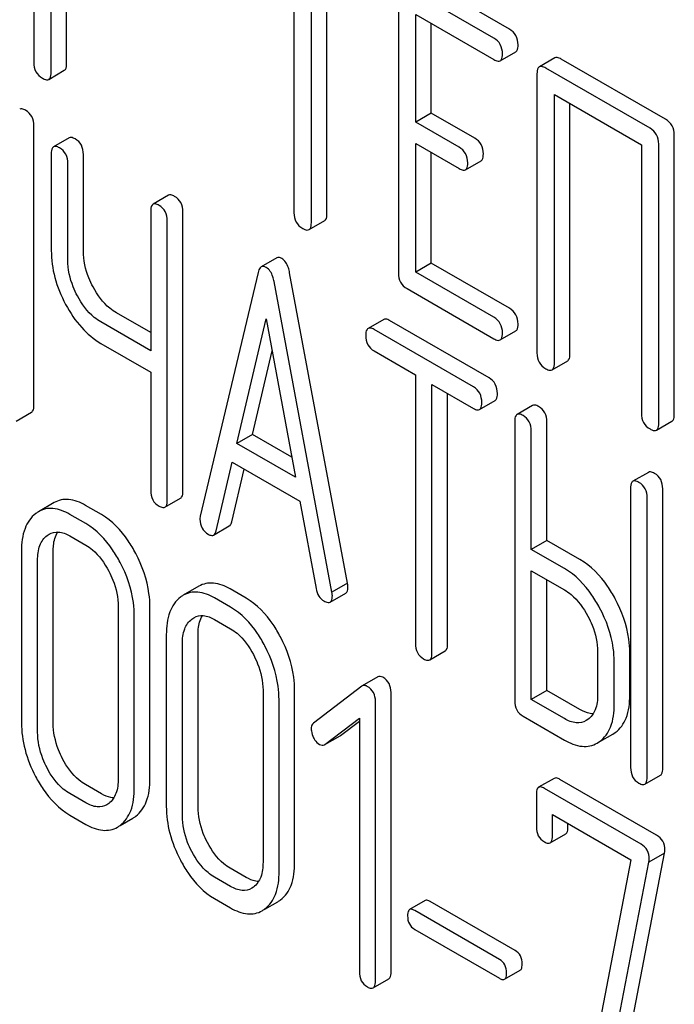
# Model space of a CAD drawing. Units: millimetres. Extents: x 0 to 6269, y -4 to 4433.
# Drawn here: x 4874 to 4883, y 3012 to 3025 of the extents above; entities that cross this region are included whole.
import ezdxf

# ---------------------------------------------------------------- set-up
doc = ezdxf.new("R2010")
doc.units = ezdxf.units.MM
doc.header["$LTSCALE"] = 344.776119
doc.layers.get('0').update_dxf_attribs({"linetype": 'CONTINUOUS'})

msp = doc.modelspace()

# ---------------------------------------------------------------- linework, layer by layer
at = {"color": 7, "linetype": 'Continuous'}
for p, q in [((4874.124, 3028.456), (4874.124, 3024.809)), ((4874.36, 3024.672), (4874.36, 3028.32)), ((4874.572, 3024.795), (4874.572, 3028.198)), ((4877.661, 3026.414), (4877.661, 3022.766)), ((4877.897, 3022.63), (4877.897, 3026.278)), ((4878.109, 3022.752), (4878.109, 3026.155)), ((4880.588, 3025.261), (4879.409, 3025.942)), ((4880.376, 3025.138), (4879.197, 3025.819)), ((4879.079, 3025.741), (4879.079, 3021.948)), ((4879.315, 3023.997), (4879.315, 3025.459)), ((4879.315, 3025.459), (4880.376, 3024.846)), ((4879.527, 3024.12), (4879.527, 3025.337)), ((4880.463, 3024.83), (4880.675, 3024.953)), ((4881.207, 3024.87), (4880.995, 3024.747)), ((4882.711, 3024.035), (4881.293, 3024.854)), ((4882.499, 3023.913), (4881.081, 3024.731)), ((4874.328, 3024.578), (4874.54, 3024.701)), ((4880.963, 3024.653), (4880.963, 3020.86)), ((4881.199, 3020.724), (4881.199, 3024.371)), ((4881.199, 3024.371), (4882.381, 3023.689)), ((4881.411, 3020.846), (4881.411, 3024.249)), ((4879.527, 3024.12), (4879.315, 3023.997)), ((4880.117, 3023.779), (4879.527, 3024.12)), ((4874.127, 3020.152), (4874.127, 3023.946)), ((4879.904, 3023.657), (4879.315, 3023.997)), ((4874.606, 3023.783), (4874.394, 3023.661)), ((4882.829, 3020.028), (4882.829, 3023.821)), ((4879.315, 3021.957), (4879.315, 3023.705)), ((4879.315, 3023.705), (4879.904, 3023.365)), ((4882.381, 3023.689), (4882.381, 3020.041)), ((4882.617, 3019.905), (4882.617, 3023.699)), ((4874.363, 3023.565), (4874.363, 3022.252)), ((4874.8, 3022.245), (4874.8, 3023.558)), ((4879.527, 3022.08), (4879.527, 3023.583)), ((4874.588, 3022.122), (4874.588, 3023.435)), ((4879.991, 3023.349), (4880.203, 3023.471)), ((4875.958, 3023.003), (4875.746, 3022.88)), ((4875.715, 3022.785), (4875.715, 3020.891)), ((4876.152, 3018.984), (4876.152, 3022.777)), ((4875.939, 3018.861), (4875.939, 3022.655)), ((4877.866, 3022.536), (4878.078, 3022.658)), ((4877.429, 3022.152), (4877.217, 3022.03)), ((4879.527, 3022.08), (4879.315, 3021.957)), ((4880.588, 3021.467), (4879.527, 3022.08)), ((4877.174, 3021.954), (4876.387, 3018.644)), ((4878.39, 3017.732), (4877.602, 3021.951)), ((4880.376, 3021.345), (4879.315, 3021.957)), ((4878.177, 3017.61), (4877.39, 3021.829)), ((4879.197, 3021.734), (4880.376, 3021.053)), ((4875.715, 3021.136), (4875.25, 3021.404)), ((4875.715, 3020.891), (4875.038, 3021.282)), ((4876.884, 3019.632), (4877.282, 3021.325)), ((4877.282, 3021.325), (4877.68, 3019.172)), ((4878.88, 3021.316), (4878.668, 3021.193)), ((4880.313, 3020.521), (4878.961, 3021.301)), ((4880.101, 3020.398), (4878.749, 3021.179)), ((4880.463, 3021.037), (4880.675, 3021.159)), ((4875.038, 3020.99), (4875.715, 3020.599)), ((4877.096, 3019.754), (4877.363, 3020.889)), ((4878.749, 3020.887), (4879.311, 3020.562)), ((4881.168, 3020.63), (4881.38, 3020.752)), ((4875.715, 3020.599), (4875.715, 3018.991)), ((4879.311, 3020.562), (4879.311, 3016.915)), ((4879.536, 3016.785), (4879.536, 3020.433)), ((4879.536, 3020.433), (4880.101, 3020.107)), ((4879.748, 3016.907), (4879.748, 3020.31)), ((4880.182, 3020.092), (4880.394, 3020.214)), ((4873.884, 3019.934), (4874.096, 3020.057)), ((4880.904, 3020.147), (4880.692, 3020.025)), ((4880.661, 3019.929), (4880.661, 3016.136)), ((4881.098, 3018.314), (4881.098, 3019.922)), ((4882.585, 3019.811), (4882.797, 3019.934)), ((4880.885, 3018.191), (4880.885, 3019.799)), ((4877.096, 3019.754), (4876.884, 3019.632)), ((4877.68, 3019.172), (4876.884, 3019.632)), ((4877.63, 3019.446), (4877.096, 3019.754)), ((4876.603, 3018.443), (4876.823, 3019.375)), ((4876.823, 3019.375), (4877.741, 3018.845)), ((4876.815, 3018.566), (4876.985, 3019.282)), ((4882.478, 3019.238), (4882.266, 3019.116)), ((4882.235, 3019.02), (4882.235, 3015.227)), ((4882.672, 3015.219), (4882.672, 3019.013)), ((4874.402, 3018.826), (4874.19, 3018.703)), ((4875.908, 3018.766), (4876.12, 3018.888)), ((4877.741, 3018.845), (4877.962, 3017.659)), ((4882.46, 3015.097), (4882.46, 3018.89)), ((4875.045, 3018.663), (4874.826, 3018.789)), ((4874.833, 3018.541), (4874.614, 3018.667)), ((4876.569, 3018.386), (4876.782, 3018.509)), ((4874.614, 3018.375), (4874.833, 3018.249)), ((4881.098, 3018.314), (4880.885, 3018.191)), ((4881.547, 3018.054), (4881.098, 3018.314)), ((4873.958, 3018.17), (4873.958, 3015.835)), ((4874.389, 3015.832), (4874.389, 3018.166)), ((4881.335, 3017.932), (4880.885, 3018.191)), ((4874.177, 3015.709), (4874.177, 3018.044)), ((4880.885, 3016.152), (4880.885, 3017.9)), ((4880.885, 3017.9), (4881.335, 3017.64)), ((4881.098, 3016.274), (4881.098, 3017.777)), ((4876.369, 3017.69), (4876.157, 3017.568)), ((4877.012, 3017.527), (4876.794, 3017.653)), ((4878.39, 3017.732), (4878.177, 3017.61)), ((4876.8, 3017.405), (4876.582, 3017.531)), ((4878.152, 3017.474), (4878.364, 3017.597)), ((4875.272, 3017.411), (4875.272, 3015.077)), ((4875.703, 3015.073), (4875.703, 3017.408)), ((4875.491, 3014.951), (4875.491, 3017.285)), ((4876.582, 3017.239), (4876.8, 3017.113)), ((4875.926, 3017.034), (4875.926, 3014.7)), ((4876.357, 3014.696), (4876.357, 3017.03)), ((4876.144, 3014.573), (4876.144, 3016.908)), ((4879.505, 3016.689), (4879.717, 3016.812)), ((4881.787, 3016.798), (4881.787, 3016.215)), ((4882.224, 3016.207), (4882.224, 3016.791)), ((4882.012, 3016.085), (4882.012, 3016.668)), ((4878.8, 3016.459), (4878.588, 3016.337)), ((4878.582, 3016.332), (4877.928, 3015.831)), ((4878.588, 3016.337), (4878.582, 3016.332)), ((4877.24, 3016.276), (4877.24, 3013.941)), ((4877.458, 3013.815), (4877.458, 3016.149)), ((4877.67, 3013.937), (4877.67, 3016.272)), ((4878.98, 3012.452), (4878.98, 3016.245)), ((4881.098, 3016.274), (4880.885, 3016.152)), ((4881.335, 3015.892), (4880.885, 3016.152)), ((4881.547, 3016.014), (4881.098, 3016.274)), ((4878.768, 3012.329), (4878.768, 3016.123)), ((4878.081, 3015.542), (4878.549, 3015.896)), ((4878.549, 3015.896), (4878.549, 3012.456)), ((4880.773, 3015.925), (4881.335, 3015.6)), ((4881.655, 3015.88), (4881.633, 3015.865)), ((4878.293, 3015.664), (4878.549, 3015.858)), ((4878.082, 3015.541), (4878.287, 3015.66)), ((4878.287, 3015.66), (4878.293, 3015.664)), ((4881.815, 3015.579), (4881.994, 3015.682)), ((4881.994, 3015.682), (4882.027, 3015.703)), ((4878.074, 3015.537), (4878.081, 3015.542)), ((4881.782, 3015.559), (4881.814, 3015.58)), ((4881.197, 3015.08), (4880.985, 3014.958)), ((4882.429, 3015.001), (4882.641, 3015.124)), ((4875.045, 3014.869), (4874.826, 3014.996)), ((4882.377, 3014.185), (4881.063, 3014.944)), ((4882.589, 3014.308), (4881.275, 3015.066)), ((4874.833, 3014.747), (4874.614, 3014.873)), ((4880.954, 3014.861), (4880.954, 3014.423)), ((4875.143, 3014.738), (4875.118, 3014.722)), ((4874.614, 3014.581), (4874.833, 3014.455)), ((4875.299, 3014.439), (4875.473, 3014.54)), ((4881.172, 3014.297), (4881.172, 3014.589)), ((4881.172, 3014.589), (4882.239, 3013.973)), ((4881.384, 3014.419), (4881.384, 3014.466)), ((4881.141, 3014.203), (4881.354, 3014.326)), ((4882.038, 3010.654), (4882.696, 3014.065)), ((4882.696, 3014.065), (4882.484, 3013.942)), ((4882.239, 3013.973), (4881.612, 3010.72)), ((4881.826, 3010.532), (4882.484, 3013.942)), ((4876.8, 3013.611), (4876.582, 3013.737)), ((4877.012, 3013.734), (4876.794, 3013.86)), ((4877.11, 3013.602), (4877.086, 3013.586)), ((4876.582, 3013.446), (4876.8, 3013.319)), ((4877.267, 3013.303), (4877.441, 3013.404)), ((4879.444, 3013.42), (4879.232, 3013.297)), ((4880.665, 3012.742), (4879.513, 3013.407)), ((4880.453, 3012.62), (4879.301, 3013.285)), ((4879.301, 3013.028), (4880.453, 3012.363)), ((4880.522, 3012.351), (4880.734, 3012.473)), ((4878.736, 3012.233), (4878.949, 3012.355))]:
    msp.add_line(p, q, dxfattribs=at)
for centre, start, end in [((4874.377, 3018.38), 120.0754, 127.2156), ((4876.344, 3017.244), 120.0754, 127.2156), ((4875.286, 3014.864), 300.0684, 306.792), ((4875.074, 3014.741), 300.0684, 306.792), ((4877.253, 3013.728), 300.0684, 306.792), ((4877.041, 3013.605), 300.0684, 306.792)]:
    msp.add_arc(centre, 0.374, start, end, dxfattribs=at)
for points, knots in [([(4880.706, 3025.047), (4880.706, 3025.09), (4880.689, 3025.178), (4880.624, 3025.24), (4880.588, 3025.261)], [0, 0, 0, 0, 0.510532, 1, 1, 1, 1]), ([(4880.494, 3024.924), (4880.494, 3024.968), (4880.477, 3025.055), (4880.412, 3025.118), (4880.376, 3025.138)], [0, 0, 0, 0, 0.510532, 1, 1, 1, 1]), ([(4880.675, 3024.953), (4880.68, 3024.956), (4880.705, 3024.981), (4880.706, 3025.019), (4880.706, 3025.047)], [0, 0, 0, 0, 0.182549, 1, 1, 1, 1]), ([(4880.376, 3024.846), (4880.385, 3024.842), (4880.41, 3024.828), (4880.445, 3024.82), (4880.463, 3024.83)], [0, 0, 0, 0, 0.332825, 1, 1, 1, 1]), ([(4880.463, 3024.83), (4880.468, 3024.833), (4880.493, 3024.858), (4880.494, 3024.897), (4880.494, 3024.924)], [0, 0, 0, 0, 0.182549, 1, 1, 1, 1]), ([(4881.293, 3024.854), (4881.285, 3024.859), (4881.259, 3024.872), (4881.224, 3024.88), (4881.207, 3024.87)], [0, 0, 0, 0, 0.336009, 1, 1, 1, 1]), ([(4874.124, 3024.809), (4874.124, 3024.765), (4874.139, 3024.676), (4874.206, 3024.615), (4874.242, 3024.595)], [0, 0, 0, 0, 0.510802, 1, 1, 1, 1]), ([(4874.54, 3024.701), (4874.546, 3024.704), (4874.571, 3024.729), (4874.572, 3024.767), (4874.572, 3024.795)], [0, 0, 0, 0, 0.182549, 1, 1, 1, 1]), ([(4880.995, 3024.747), (4880.989, 3024.744), (4880.964, 3024.719), (4880.963, 3024.681), (4880.963, 3024.653)], [0, 0, 0, 0, 0.184763, 1, 1, 1, 1]), ([(4881.081, 3024.731), (4881.073, 3024.736), (4881.047, 3024.75), (4881.012, 3024.757), (4880.995, 3024.747)], [0, 0, 0, 0, 0.336009, 1, 1, 1, 1]), ([(4874.242, 3024.595), (4874.25, 3024.59), (4874.276, 3024.576), (4874.311, 3024.568), (4874.328, 3024.578)], [0, 0, 0, 0, 0.332825, 1, 1, 1, 1]), ([(4874.328, 3024.578), (4874.334, 3024.582), (4874.358, 3024.606), (4874.36, 3024.645), (4874.36, 3024.672)], [0, 0, 0, 0, 0.182549, 1, 1, 1, 1]), ([(4874.015, 3024.157), (4874.007, 3024.162), (4873.983, 3024.174), (4873.95, 3024.181), (4873.934, 3024.171)], [0, 0, 0, 0, 0.333879, 1, 1, 1, 1]), ([(4874.127, 3023.946), (4874.127, 3023.989), (4874.112, 3024.075), (4874.049, 3024.137), (4874.015, 3024.157)], [0, 0, 0, 0, 0.517748, 1, 1, 1, 1]), ([(4882.617, 3023.699), (4882.617, 3023.742), (4882.6, 3023.83), (4882.535, 3023.892), (4882.499, 3023.913)], [0, 0, 0, 0, 0.510532, 1, 1, 1, 1]), ([(4882.829, 3023.821), (4882.829, 3023.865), (4882.812, 3023.952), (4882.747, 3024.015), (4882.711, 3024.035)], [0, 0, 0, 0, 0.510532, 1, 1, 1, 1]), ([(4874.687, 3023.769), (4874.679, 3023.773), (4874.655, 3023.786), (4874.622, 3023.793), (4874.606, 3023.783)], [0, 0, 0, 0, 0.333879, 1, 1, 1, 1]), ([(4880.234, 3023.565), (4880.234, 3023.609), (4880.218, 3023.696), (4880.152, 3023.759), (4880.117, 3023.779)], [0, 0, 0, 0, 0.510533, 1, 1, 1, 1]), ([(4874.394, 3023.661), (4874.389, 3023.658), (4874.364, 3023.632), (4874.363, 3023.593), (4874.363, 3023.565)], [0, 0, 0, 0, 0.182327, 1, 1, 1, 1]), ([(4874.475, 3023.646), (4874.467, 3023.651), (4874.443, 3023.664), (4874.41, 3023.67), (4874.394, 3023.661)], [0, 0, 0, 0, 0.333879, 1, 1, 1, 1]), ([(4874.588, 3023.435), (4874.588, 3023.478), (4874.573, 3023.564), (4874.51, 3023.626), (4874.475, 3023.646)], [0, 0, 0, 0, 0.517748, 1, 1, 1, 1]), ([(4874.8, 3023.558), (4874.8, 3023.601), (4874.785, 3023.687), (4874.722, 3023.749), (4874.687, 3023.769)], [0, 0, 0, 0, 0.517748, 1, 1, 1, 1]), ([(4880.022, 3023.443), (4880.022, 3023.486), (4880.006, 3023.574), (4879.94, 3023.636), (4879.904, 3023.657)], [0, 0, 0, 0, 0.510533, 1, 1, 1, 1]), ([(4880.203, 3023.471), (4880.208, 3023.474), (4880.233, 3023.499), (4880.234, 3023.538), (4880.234, 3023.565)], [0, 0, 0, 0, 0.182549, 1, 1, 1, 1]), ([(4879.991, 3023.349), (4879.996, 3023.352), (4880.021, 3023.377), (4880.022, 3023.415), (4880.022, 3023.443)], [0, 0, 0, 0, 0.182549, 1, 1, 1, 1]), ([(4879.904, 3023.365), (4879.913, 3023.36), (4879.939, 3023.346), (4879.974, 3023.339), (4879.991, 3023.349)], [0, 0, 0, 0, 0.332825, 1, 1, 1, 1]), ([(4876.039, 3022.988), (4876.031, 3022.993), (4876.007, 3023.006), (4875.974, 3023.012), (4875.958, 3023.003)], [0, 0, 0, 0, 0.333882, 1, 1, 1, 1]), ([(4876.152, 3022.777), (4876.152, 3022.82), (4876.137, 3022.906), (4876.074, 3022.968), (4876.039, 3022.988)], [0, 0, 0, 0, 0.517748, 1, 1, 1, 1]), ([(4875.746, 3022.88), (4875.74, 3022.877), (4875.715, 3022.852), (4875.715, 3022.813), (4875.715, 3022.785)], [0, 0, 0, 0, 0.182326, 1, 1, 1, 1]), ([(4875.827, 3022.866), (4875.819, 3022.87), (4875.795, 3022.883), (4875.762, 3022.89), (4875.746, 3022.88)], [0, 0, 0, 0, 0.333882, 1, 1, 1, 1]), ([(4875.939, 3022.655), (4875.939, 3022.698), (4875.924, 3022.784), (4875.862, 3022.846), (4875.827, 3022.866)], [0, 0, 0, 0, 0.517748, 1, 1, 1, 1]), ([(4877.661, 3022.766), (4877.661, 3022.723), (4877.676, 3022.634), (4877.743, 3022.573), (4877.779, 3022.552)], [0, 0, 0, 0, 0.510802, 1, 1, 1, 1]), ([(4878.078, 3022.658), (4878.083, 3022.662), (4878.108, 3022.686), (4878.109, 3022.725), (4878.109, 3022.752)], [0, 0, 0, 0, 0.182549, 1, 1, 1, 1]), ([(4877.866, 3022.536), (4877.871, 3022.539), (4877.896, 3022.564), (4877.897, 3022.602), (4877.897, 3022.63)], [0, 0, 0, 0, 0.182549, 1, 1, 1, 1]), ([(4877.779, 3022.552), (4877.788, 3022.547), (4877.814, 3022.534), (4877.849, 3022.526), (4877.866, 3022.536)], [0, 0, 0, 0, 0.332825, 1, 1, 1, 1]), ([(4874.363, 3022.252), (4874.363, 3022.129), (4874.398, 3021.874), (4874.496, 3021.636), (4874.558, 3021.52)], [0, 0, 0, 0, 0.482451, 1, 1, 1, 1]), ([(4874.93, 3021.758), (4874.909, 3021.798), (4874.837, 3021.95), (4874.8, 3022.121), (4874.8, 3022.245)], [0, 0, 0, 0, 0.26759, 1, 1, 1, 1]), ([(4874.718, 3021.635), (4874.697, 3021.675), (4874.625, 3021.828), (4874.588, 3021.999), (4874.588, 3022.122)], [0, 0, 0, 0, 0.26858, 1, 1, 1, 1]), ([(4877.282, 3022.023), (4877.276, 3022.026), (4877.257, 3022.036), (4877.23, 3022.038), (4877.217, 3022.03)], [0, 0, 0, 0, 0.307286, 1, 1, 1, 1]), ([(4877.494, 3022.145), (4877.488, 3022.149), (4877.469, 3022.159), (4877.442, 3022.16), (4877.429, 3022.152)], [0, 0, 0, 0, 0.307286, 1, 1, 1, 1]), ([(4877.602, 3021.951), (4877.598, 3021.974), (4877.581, 3022.046), (4877.539, 3022.119), (4877.494, 3022.145)], [0, 0, 0, 0, 0.307719, 1, 1, 1, 1]), ([(4877.217, 3022.03), (4877.212, 3022.027), (4877.189, 3022.007), (4877.18, 3021.977), (4877.174, 3021.954)], [0, 0, 0, 0, 0.193954, 1, 1, 1, 1]), ([(4877.39, 3021.829), (4877.386, 3021.852), (4877.369, 3021.924), (4877.327, 3021.997), (4877.282, 3022.023)], [0, 0, 0, 0, 0.307719, 1, 1, 1, 1]), ([(4879.079, 3021.948), (4879.079, 3021.904), (4879.094, 3021.816), (4879.161, 3021.754), (4879.197, 3021.734)], [0, 0, 0, 0, 0.510802, 1, 1, 1, 1]), ([(4875.038, 3021.282), (4875.006, 3021.3), (4874.874, 3021.392), (4874.776, 3021.526), (4874.718, 3021.635)], [0, 0, 0, 0, 0.228191, 1, 1, 1, 1]), ([(4875.25, 3021.404), (4875.218, 3021.423), (4875.086, 3021.514), (4874.988, 3021.649), (4874.93, 3021.758)], [0, 0, 0, 0, 0.229708, 1, 1, 1, 1]), ([(4874.558, 3021.52), (4874.619, 3021.407), (4874.752, 3021.204), (4874.94, 3021.046), (4875.038, 3020.99)], [0, 0, 0, 0, 0.531562, 1, 1, 1, 1]), ([(4880.706, 3021.253), (4880.706, 3021.296), (4880.689, 3021.384), (4880.624, 3021.446), (4880.588, 3021.467)], [0, 0, 0, 0, 0.510533, 1, 1, 1, 1]), ([(4878.961, 3021.301), (4878.953, 3021.306), (4878.929, 3021.319), (4878.896, 3021.325), (4878.88, 3021.316)], [0, 0, 0, 0, 0.333879, 1, 1, 1, 1]), ([(4880.494, 3021.131), (4880.494, 3021.174), (4880.477, 3021.262), (4880.412, 3021.324), (4880.376, 3021.345)], [0, 0, 0, 0, 0.510533, 1, 1, 1, 1]), ([(4880.675, 3021.159), (4880.68, 3021.162), (4880.705, 3021.187), (4880.706, 3021.225), (4880.706, 3021.253)], [0, 0, 0, 0, 0.182549, 1, 1, 1, 1]), ([(4878.668, 3021.193), (4878.662, 3021.19), (4878.637, 3021.165), (4878.636, 3021.126), (4878.636, 3021.098)], [0, 0, 0, 0, 0.182327, 1, 1, 1, 1]), ([(4878.636, 3021.098), (4878.636, 3021.055), (4878.65, 3020.968), (4878.714, 3020.907), (4878.749, 3020.887)], [0, 0, 0, 0, 0.518202, 1, 1, 1, 1]), ([(4878.749, 3021.179), (4878.741, 3021.184), (4878.717, 3021.196), (4878.684, 3021.203), (4878.668, 3021.193)], [0, 0, 0, 0, 0.333879, 1, 1, 1, 1]), ([(4880.463, 3021.037), (4880.468, 3021.04), (4880.493, 3021.065), (4880.494, 3021.103), (4880.494, 3021.131)], [0, 0, 0, 0, 0.182549, 1, 1, 1, 1]), ([(4880.376, 3021.053), (4880.385, 3021.048), (4880.41, 3021.034), (4880.445, 3021.027), (4880.463, 3021.037)], [0, 0, 0, 0, 0.332825, 1, 1, 1, 1]), ([(4880.963, 3020.86), (4880.963, 3020.816), (4880.978, 3020.728), (4881.045, 3020.667), (4881.081, 3020.646)], [0, 0, 0, 0, 0.510802, 1, 1, 1, 1]), ([(4881.38, 3020.752), (4881.385, 3020.755), (4881.41, 3020.78), (4881.411, 3020.818), (4881.411, 3020.846)], [0, 0, 0, 0, 0.182549, 1, 1, 1, 1]), ([(4881.168, 3020.63), (4881.173, 3020.633), (4881.198, 3020.657), (4881.199, 3020.696), (4881.199, 3020.724)], [0, 0, 0, 0, 0.182549, 1, 1, 1, 1]), ([(4881.081, 3020.646), (4881.09, 3020.641), (4881.116, 3020.627), (4881.151, 3020.62), (4881.168, 3020.63)], [0, 0, 0, 0, 0.332825, 1, 1, 1, 1]), ([(4880.425, 3020.31), (4880.425, 3020.353), (4880.41, 3020.439), (4880.347, 3020.501), (4880.313, 3020.521)], [0, 0, 0, 0, 0.517748, 1, 1, 1, 1]), ([(4880.213, 3020.188), (4880.213, 3020.23), (4880.198, 3020.316), (4880.135, 3020.378), (4880.101, 3020.398)], [0, 0, 0, 0, 0.517748, 1, 1, 1, 1]), ([(4880.394, 3020.214), (4880.399, 3020.218), (4880.424, 3020.243), (4880.425, 3020.282), (4880.425, 3020.31)], [0, 0, 0, 0, 0.180079, 1, 1, 1, 1]), ([(4880.182, 3020.092), (4880.187, 3020.095), (4880.212, 3020.12), (4880.213, 3020.159), (4880.213, 3020.188)], [0, 0, 0, 0, 0.180079, 1, 1, 1, 1]), ([(4874.096, 3020.057), (4874.101, 3020.06), (4874.127, 3020.085), (4874.127, 3020.124), (4874.127, 3020.152)], [0, 0, 0, 0, 0.180079, 1, 1, 1, 1]), ([(4880.101, 3020.107), (4880.109, 3020.102), (4880.133, 3020.089), (4880.165, 3020.083), (4880.182, 3020.092)], [0, 0, 0, 0, 0.330789, 1, 1, 1, 1]), ([(4880.692, 3020.025), (4880.686, 3020.022), (4880.661, 3019.996), (4880.661, 3019.957), (4880.661, 3019.929)], [0, 0, 0, 0, 0.182327, 1, 1, 1, 1]), ([(4880.773, 3020.01), (4880.765, 3020.015), (4880.741, 3020.028), (4880.708, 3020.034), (4880.692, 3020.025)], [0, 0, 0, 0, 0.333879, 1, 1, 1, 1]), ([(4880.985, 3020.133), (4880.977, 3020.137), (4880.953, 3020.15), (4880.92, 3020.157), (4880.904, 3020.147)], [0, 0, 0, 0, 0.333879, 1, 1, 1, 1]), ([(4881.098, 3019.922), (4881.098, 3019.965), (4881.083, 3020.051), (4881.02, 3020.113), (4880.985, 3020.133)], [0, 0, 0, 0, 0.517748, 1, 1, 1, 1]), ([(4882.381, 3020.041), (4882.381, 3019.998), (4882.396, 3019.909), (4882.463, 3019.848), (4882.499, 3019.827)], [0, 0, 0, 0, 0.510802, 1, 1, 1, 1]), ([(4882.797, 3019.934), (4882.803, 3019.937), (4882.828, 3019.962), (4882.829, 3020), (4882.829, 3020.028)], [0, 0, 0, 0, 0.182549, 1, 1, 1, 1]), ([(4880.885, 3019.799), (4880.885, 3019.842), (4880.87, 3019.928), (4880.808, 3019.99), (4880.773, 3020.01)], [0, 0, 0, 0, 0.517748, 1, 1, 1, 1]), ([(4882.585, 3019.811), (4882.591, 3019.814), (4882.616, 3019.839), (4882.617, 3019.877), (4882.617, 3019.905)], [0, 0, 0, 0, 0.182549, 1, 1, 1, 1]), ([(4882.499, 3019.827), (4882.507, 3019.822), (4882.533, 3019.809), (4882.568, 3019.801), (4882.585, 3019.811)], [0, 0, 0, 0, 0.332825, 1, 1, 1, 1]), ([(4882.56, 3019.224), (4882.551, 3019.228), (4882.527, 3019.241), (4882.495, 3019.248), (4882.478, 3019.238)], [0, 0, 0, 0, 0.33388, 1, 1, 1, 1]), ([(4882.672, 3019.013), (4882.672, 3019.056), (4882.657, 3019.142), (4882.594, 3019.204), (4882.56, 3019.224)], [0, 0, 0, 0, 0.517746, 1, 1, 1, 1]), ([(4882.266, 3019.116), (4882.261, 3019.113), (4882.236, 3019.087), (4882.235, 3019.048), (4882.235, 3019.02)], [0, 0, 0, 0, 0.182325, 1, 1, 1, 1]), ([(4882.347, 3019.101), (4882.339, 3019.106), (4882.315, 3019.119), (4882.282, 3019.125), (4882.266, 3019.116)], [0, 0, 0, 0, 0.33388, 1, 1, 1, 1]), ([(4882.46, 3018.89), (4882.46, 3018.933), (4882.445, 3019.019), (4882.382, 3019.081), (4882.347, 3019.101)], [0, 0, 0, 0, 0.517746, 1, 1, 1, 1]), ([(4875.715, 3018.991), (4875.715, 3018.948), (4875.728, 3018.861), (4875.792, 3018.8), (4875.827, 3018.78)], [0, 0, 0, 0, 0.5182, 1, 1, 1, 1]), ([(4876.12, 3018.888), (4876.126, 3018.891), (4876.151, 3018.917), (4876.152, 3018.955), (4876.152, 3018.984)], [0, 0, 0, 0, 0.180079, 1, 1, 1, 1]), ([(4874.826, 3018.789), (4874.756, 3018.83), (4874.645, 3018.876), (4874.495, 3018.868), (4874.431, 3018.843), (4874.402, 3018.826)], [0, 0, 0, 0, 0.544257, 0.774066, 1, 1, 1, 1]), ([(4875.908, 3018.766), (4875.914, 3018.769), (4875.939, 3018.794), (4875.939, 3018.833), (4875.939, 3018.861)], [0, 0, 0, 0, 0.180079, 1, 1, 1, 1]), ([(4874.614, 3018.667), (4874.544, 3018.707), (4874.433, 3018.753), (4874.283, 3018.746), (4874.219, 3018.72), (4874.19, 3018.703)], [0, 0, 0, 0, 0.544257, 0.774066, 1, 1, 1, 1]), ([(4875.827, 3018.78), (4875.835, 3018.776), (4875.859, 3018.763), (4875.892, 3018.756), (4875.908, 3018.766)], [0, 0, 0, 0, 0.330789, 1, 1, 1, 1]), ([(4874.151, 3018.678), (4874.085, 3018.628), (4873.976, 3018.463), (4873.958, 3018.274), (4873.958, 3018.17)], [0, 0, 0, 0, 0.443315, 1, 1, 1, 1]), ([(4875.51, 3018.137), (4875.479, 3018.196), (4875.36, 3018.398), (4875.192, 3018.578), (4875.045, 3018.663)], [0, 0, 0, 0, 0.280497, 1, 1, 1, 1]), ([(4876.387, 3018.644), (4876.386, 3018.64), (4876.383, 3018.626), (4876.383, 3018.613), (4876.383, 3018.602)], [0, 0, 0, 0, 0.274079, 1, 1, 1, 1]), ([(4876.383, 3018.602), (4876.383, 3018.561), (4876.399, 3018.476), (4876.462, 3018.416), (4876.497, 3018.396)], [0, 0, 0, 0, 0.508598, 1, 1, 1, 1]), ([(4876.782, 3018.509), (4876.785, 3018.511), (4876.803, 3018.525), (4876.811, 3018.548), (4876.815, 3018.566)], [0, 0, 0, 0, 0.2041, 1, 1, 1, 1]), ([(4874.332, 3018.398), (4874.371, 3018.42), (4874.473, 3018.442), (4874.567, 3018.402), (4874.614, 3018.375)], [0, 0, 0, 0, 0.448543, 1, 1, 1, 1]), ([(4874.389, 3018.166), (4874.389, 3018.192), (4874.393, 3018.282), (4874.416, 3018.374), (4874.45, 3018.428)], [0, 0, 0, 0, 0.286929, 1, 1, 1, 1]), ([(4875.298, 3018.015), (4875.267, 3018.073), (4875.148, 3018.276), (4874.98, 3018.456), (4874.833, 3018.541)], [0, 0, 0, 0, 0.280497, 1, 1, 1, 1]), ([(4876.569, 3018.386), (4876.573, 3018.388), (4876.591, 3018.403), (4876.599, 3018.426), (4876.603, 3018.443)], [0, 0, 0, 0, 0.2041, 1, 1, 1, 1]), ([(4874.177, 3018.044), (4874.177, 3018.112), (4874.189, 3018.238), (4874.262, 3018.347), (4874.306, 3018.381)], [0, 0, 0, 0, 0.550065, 1, 1, 1, 1]), ([(4876.497, 3018.396), (4876.504, 3018.392), (4876.526, 3018.381), (4876.555, 3018.378), (4876.569, 3018.386)], [0, 0, 0, 0, 0.314849, 1, 1, 1, 1]), ([(4874.833, 3018.249), (4874.864, 3018.231), (4874.993, 3018.139), (4875.086, 3018.005), (4875.143, 3017.897)], [0, 0, 0, 0, 0.22823, 1, 1, 1, 1]), ([(4875.703, 3017.408), (4875.703, 3017.469), (4875.686, 3017.722), (4875.599, 3017.967), (4875.51, 3018.137)], [0, 0, 0, 0, 0.240534, 1, 1, 1, 1]), ([(4882.026, 3017.52), (4881.994, 3017.579), (4881.871, 3017.786), (4881.698, 3017.967), (4881.547, 3018.054)], [0, 0, 0, 0, 0.27887, 1, 1, 1, 1]), ([(4875.143, 3017.897), (4875.164, 3017.857), (4875.235, 3017.705), (4875.272, 3017.535), (4875.272, 3017.411)], [0, 0, 0, 0, 0.268434, 1, 1, 1, 1]), ([(4875.491, 3017.285), (4875.491, 3017.346), (4875.474, 3017.599), (4875.387, 3017.845), (4875.298, 3018.015)], [0, 0, 0, 0, 0.240534, 1, 1, 1, 1]), ([(4881.814, 3017.398), (4881.782, 3017.457), (4881.659, 3017.663), (4881.486, 3017.845), (4881.335, 3017.932)], [0, 0, 0, 0, 0.27887, 1, 1, 1, 1]), ([(4876.794, 3017.653), (4876.724, 3017.694), (4876.613, 3017.74), (4876.462, 3017.732), (4876.398, 3017.707), (4876.369, 3017.69)], [0, 0, 0, 0, 0.544257, 0.774066, 1, 1, 1, 1]), ([(4877.962, 3017.659), (4877.967, 3017.623), (4877.988, 3017.556), (4878.04, 3017.506), (4878.067, 3017.49)], [0, 0, 0, 0, 0.5326, 1, 1, 1, 1]), ([(4878.364, 3017.597), (4878.369, 3017.6), (4878.393, 3017.623), (4878.394, 3017.66), (4878.394, 3017.686)], [0, 0, 0, 0, 0.185081, 1, 1, 1, 1]), ([(4878.394, 3017.686), (4878.394, 3017.689), (4878.393, 3017.705), (4878.391, 3017.72), (4878.39, 3017.732)], [0, 0, 0, 0, 0.204537, 1, 1, 1, 1]), ([(4881.335, 3017.64), (4881.367, 3017.622), (4881.499, 3017.528), (4881.595, 3017.392), (4881.654, 3017.283)], [0, 0, 0, 0, 0.228264, 1, 1, 1, 1]), ([(4876.118, 3017.542), (4876.053, 3017.492), (4875.943, 3017.327), (4875.926, 3017.138), (4875.926, 3017.034)], [0, 0, 0, 0, 0.443315, 1, 1, 1, 1]), ([(4876.582, 3017.531), (4876.512, 3017.571), (4876.401, 3017.617), (4876.25, 3017.61), (4876.186, 3017.584), (4876.157, 3017.568)], [0, 0, 0, 0, 0.544257, 0.774066, 1, 1, 1, 1]), ([(4877.477, 3017.001), (4877.447, 3017.06), (4877.328, 3017.262), (4877.159, 3017.442), (4877.012, 3017.527)], [0, 0, 0, 0, 0.280496, 1, 1, 1, 1]), ([(4878.067, 3017.49), (4878.076, 3017.485), (4878.101, 3017.472), (4878.135, 3017.464), (4878.152, 3017.474)], [0, 0, 0, 0, 0.334188, 1, 1, 1, 1]), ([(4878.152, 3017.474), (4878.157, 3017.477), (4878.181, 3017.501), (4878.182, 3017.537), (4878.182, 3017.564)], [0, 0, 0, 0, 0.185081, 1, 1, 1, 1]), ([(4878.182, 3017.564), (4878.182, 3017.567), (4878.181, 3017.582), (4878.179, 3017.598), (4878.177, 3017.61)], [0, 0, 0, 0, 0.204537, 1, 1, 1, 1]), ([(4882.224, 3016.791), (4882.224, 3016.851), (4882.206, 3017.105), (4882.117, 3017.35), (4882.026, 3017.52)], [0, 0, 0, 0, 0.238023, 1, 1, 1, 1]), ([(4877.265, 3016.879), (4877.235, 3016.937), (4877.116, 3017.14), (4876.947, 3017.32), (4876.8, 3017.405)], [0, 0, 0, 0, 0.280496, 1, 1, 1, 1]), ([(4882.012, 3016.668), (4882.012, 3016.729), (4881.994, 3016.982), (4881.905, 3017.228), (4881.814, 3017.398)], [0, 0, 0, 0, 0.238023, 1, 1, 1, 1]), ([(4876.144, 3016.908), (4876.144, 3016.976), (4876.156, 3017.102), (4876.229, 3017.211), (4876.273, 3017.245)], [0, 0, 0, 0, 0.550064, 1, 1, 1, 1]), ([(4876.3, 3017.263), (4876.338, 3017.285), (4876.441, 3017.306), (4876.535, 3017.266), (4876.582, 3017.239)], [0, 0, 0, 0, 0.448543, 1, 1, 1, 1]), ([(4876.357, 3017.03), (4876.357, 3017.056), (4876.36, 3017.146), (4876.383, 3017.238), (4876.417, 3017.292)], [0, 0, 0, 0, 0.286929, 1, 1, 1, 1]), ([(4881.654, 3017.283), (4881.676, 3017.243), (4881.748, 3017.091), (4881.787, 3016.921), (4881.787, 3016.798)], [0, 0, 0, 0, 0.26816, 1, 1, 1, 1]), ([(4876.8, 3017.113), (4876.831, 3017.095), (4876.96, 3017.003), (4877.053, 3016.869), (4877.11, 3016.761)], [0, 0, 0, 0, 0.22823, 1, 1, 1, 1]), ([(4877.67, 3016.272), (4877.67, 3016.333), (4877.653, 3016.586), (4877.567, 3016.831), (4877.477, 3017.001)], [0, 0, 0, 0, 0.240534, 1, 1, 1, 1]), ([(4877.458, 3016.149), (4877.458, 3016.21), (4877.441, 3016.463), (4877.355, 3016.709), (4877.265, 3016.879)], [0, 0, 0, 0, 0.240534, 1, 1, 1, 1]), ([(4879.311, 3016.915), (4879.311, 3016.872), (4879.324, 3016.785), (4879.389, 3016.724), (4879.423, 3016.704)], [0, 0, 0, 0, 0.518202, 1, 1, 1, 1]), ([(4879.717, 3016.812), (4879.722, 3016.815), (4879.747, 3016.84), (4879.748, 3016.879), (4879.748, 3016.907)], [0, 0, 0, 0, 0.180079, 1, 1, 1, 1]), ([(4877.11, 3016.761), (4877.131, 3016.721), (4877.203, 3016.569), (4877.24, 3016.399), (4877.24, 3016.276)], [0, 0, 0, 0, 0.268434, 1, 1, 1, 1]), ([(4879.423, 3016.704), (4879.432, 3016.699), (4879.456, 3016.686), (4879.488, 3016.68), (4879.505, 3016.689)], [0, 0, 0, 0, 0.330789, 1, 1, 1, 1]), ([(4879.505, 3016.689), (4879.51, 3016.692), (4879.535, 3016.718), (4879.536, 3016.757), (4879.536, 3016.785)], [0, 0, 0, 0, 0.180079, 1, 1, 1, 1]), ([(4878.868, 3016.453), (4878.857, 3016.459), (4878.834, 3016.469), (4878.809, 3016.464), (4878.8, 3016.459)], [0, 0, 0, 0, 0.557934, 1, 1, 1, 1]), ([(4878.98, 3016.245), (4878.98, 3016.287), (4878.965, 3016.372), (4878.903, 3016.433), (4878.868, 3016.453)], [0, 0, 0, 0, 0.513636, 1, 1, 1, 1]), ([(4878.656, 3016.33), (4878.645, 3016.337), (4878.622, 3016.347), (4878.597, 3016.342), (4878.588, 3016.337)], [0, 0, 0, 0, 0.557934, 1, 1, 1, 1]), ([(4878.768, 3016.123), (4878.768, 3016.165), (4878.753, 3016.25), (4878.691, 3016.31), (4878.656, 3016.33)], [0, 0, 0, 0, 0.513636, 1, 1, 1, 1]), ([(4881.787, 3016.215), (4881.787, 3016.146), (4881.775, 3016.02), (4881.7, 3015.912), (4881.655, 3015.88)], [0, 0, 0, 0, 0.550506, 1, 1, 1, 1]), ([(4882.027, 3015.703), (4882.093, 3015.751), (4882.206, 3015.913), (4882.224, 3016.103), (4882.224, 3016.207)], [0, 0, 0, 0, 0.440994, 1, 1, 1, 1]), ([(4880.661, 3016.136), (4880.661, 3016.093), (4880.674, 3016.006), (4880.738, 3015.945), (4880.773, 3015.925)], [0, 0, 0, 0, 0.518202, 1, 1, 1, 1]), ([(4881.727, 3015.957), (4881.713, 3015.957), (4881.65, 3015.964), (4881.59, 3015.99), (4881.547, 3016.014)], [0, 0, 0, 0, 0.223563, 1, 1, 1, 1]), ([(4881.814, 3015.58), (4881.881, 3015.628), (4881.994, 3015.791), (4882.012, 3015.981), (4882.012, 3016.085)], [0, 0, 0, 0, 0.440994, 1, 1, 1, 1]), ([(4881.633, 3015.865), (4881.592, 3015.842), (4881.484, 3015.82), (4881.385, 3015.863), (4881.335, 3015.892)], [0, 0, 0, 0, 0.447866, 1, 1, 1, 1]), ([(4873.958, 3015.835), (4873.958, 3015.713), (4873.993, 3015.458), (4874.089, 3015.221), (4874.15, 3015.105)], [0, 0, 0, 0, 0.483051, 1, 1, 1, 1]), ([(4874.517, 3015.345), (4874.496, 3015.385), (4874.425, 3015.538), (4874.389, 3015.708), (4874.389, 3015.832)], [0, 0, 0, 0, 0.267689, 1, 1, 1, 1]), ([(4877.928, 3015.831), (4877.923, 3015.827), (4877.902, 3015.807), (4877.895, 3015.776), (4877.895, 3015.754)], [0, 0, 0, 0, 0.2343, 1, 1, 1, 1]), ([(4877.895, 3015.754), (4877.895, 3015.744), (4877.898, 3015.701), (4877.913, 3015.659), (4877.928, 3015.63)], [0, 0, 0, 0, 0.238765, 1, 1, 1, 1]), ([(4874.305, 3015.223), (4874.284, 3015.263), (4874.213, 3015.416), (4874.177, 3015.586), (4874.177, 3015.709)], [0, 0, 0, 0, 0.268632, 1, 1, 1, 1]), ([(4877.928, 3015.63), (4877.933, 3015.62), (4877.954, 3015.586), (4877.982, 3015.555), (4878.007, 3015.541)], [0, 0, 0, 0, 0.282176, 1, 1, 1, 1]), ([(4878.007, 3015.541), (4878.018, 3015.535), (4878.04, 3015.526), (4878.065, 3015.532), (4878.074, 3015.537)], [0, 0, 0, 0, 0.523348, 1, 1, 1, 1]), ([(4881.335, 3015.6), (4881.409, 3015.558), (4881.525, 3015.508), (4881.684, 3015.515), (4881.751, 3015.542), (4881.782, 3015.559)], [0, 0, 0, 0, 0.544265, 0.773807, 1, 1, 1, 1]), ([(4874.826, 3014.996), (4874.796, 3015.013), (4874.667, 3015.104), (4874.573, 3015.237), (4874.517, 3015.345)], [0, 0, 0, 0, 0.225308, 1, 1, 1, 1]), ([(4874.614, 3014.873), (4874.583, 3014.891), (4874.454, 3014.982), (4874.361, 3015.115), (4874.305, 3015.223)], [0, 0, 0, 0, 0.228157, 1, 1, 1, 1]), ([(4882.235, 3015.227), (4882.235, 3015.184), (4882.248, 3015.097), (4882.313, 3015.036), (4882.347, 3015.016)], [0, 0, 0, 0, 0.518202, 1, 1, 1, 1]), ([(4882.641, 3015.124), (4882.646, 3015.127), (4882.671, 3015.152), (4882.672, 3015.191), (4882.672, 3015.219)], [0, 0, 0, 0, 0.180078, 1, 1, 1, 1]), ([(4874.15, 3015.105), (4874.18, 3015.046), (4874.299, 3014.844), (4874.468, 3014.666), (4874.614, 3014.581)], [0, 0, 0, 0, 0.280844, 1, 1, 1, 1]), ([(4875.272, 3015.077), (4875.272, 3015.008), (4875.261, 3014.882), (4875.188, 3014.771), (4875.143, 3014.738)], [0, 0, 0, 0, 0.550505, 1, 1, 1, 1]), ([(4875.51, 3014.564), (4875.576, 3014.613), (4875.686, 3014.778), (4875.703, 3014.968), (4875.703, 3015.073)], [0, 0, 0, 0, 0.437949, 1, 1, 1, 1]), ([(4881.275, 3015.066), (4881.267, 3015.071), (4881.244, 3015.083), (4881.213, 3015.089), (4881.197, 3015.08)], [0, 0, 0, 0, 0.332614, 1, 1, 1, 1]), ([(4882.429, 3015.001), (4882.434, 3015.004), (4882.459, 3015.03), (4882.46, 3015.068), (4882.46, 3015.097)], [0, 0, 0, 0, 0.180078, 1, 1, 1, 1]), ([(4875.298, 3014.441), (4875.363, 3014.49), (4875.474, 3014.655), (4875.491, 3014.846), (4875.491, 3014.951)], [0, 0, 0, 0, 0.437949, 1, 1, 1, 1]), ([(4880.985, 3014.958), (4880.98, 3014.954), (4880.954, 3014.929), (4880.954, 3014.889), (4880.954, 3014.861)], [0, 0, 0, 0, 0.180849, 1, 1, 1, 1]), ([(4881.063, 3014.944), (4881.055, 3014.948), (4881.032, 3014.96), (4881.001, 3014.967), (4880.985, 3014.958)], [0, 0, 0, 0, 0.332614, 1, 1, 1, 1]), ([(4882.347, 3015.016), (4882.355, 3015.011), (4882.38, 3014.998), (4882.412, 3014.992), (4882.429, 3015.001)], [0, 0, 0, 0, 0.330792, 1, 1, 1, 1]), ([(4875.212, 3014.815), (4875.199, 3014.815), (4875.14, 3014.822), (4875.085, 3014.847), (4875.045, 3014.869)], [0, 0, 0, 0, 0.22406, 1, 1, 1, 1]), ([(4875.118, 3014.722), (4875.08, 3014.7), (4874.975, 3014.678), (4874.88, 3014.72), (4874.833, 3014.747)], [0, 0, 0, 0, 0.448073, 1, 1, 1, 1]), ([(4875.926, 3014.7), (4875.926, 3014.577), (4875.96, 3014.323), (4876.056, 3014.085), (4876.117, 3013.969)], [0, 0, 0, 0, 0.483051, 1, 1, 1, 1]), ([(4876.484, 3014.209), (4876.464, 3014.249), (4876.393, 3014.402), (4876.357, 3014.572), (4876.357, 3014.696)], [0, 0, 0, 0, 0.267689, 1, 1, 1, 1]), ([(4876.272, 3014.087), (4876.251, 3014.127), (4876.18, 3014.28), (4876.144, 3014.45), (4876.144, 3014.573)], [0, 0, 0, 0, 0.268632, 1, 1, 1, 1]), ([(4874.833, 3014.455), (4874.903, 3014.414), (4875.015, 3014.368), (4875.167, 3014.375), (4875.232, 3014.4), (4875.261, 3014.417)], [0, 0, 0, 0, 0.543777, 0.773507, 1, 1, 1, 1]), ([(4880.954, 3014.423), (4880.954, 3014.381), (4880.967, 3014.297), (4881.029, 3014.237), (4881.063, 3014.217)], [0, 0, 0, 0, 0.518285, 1, 1, 1, 1]), ([(4881.354, 3014.326), (4881.359, 3014.329), (4881.384, 3014.354), (4881.384, 3014.392), (4881.384, 3014.419)], [0, 0, 0, 0, 0.180732, 1, 1, 1, 1]), ([(4881.141, 3014.203), (4881.147, 3014.206), (4881.171, 3014.231), (4881.172, 3014.269), (4881.172, 3014.297)], [0, 0, 0, 0, 0.180732, 1, 1, 1, 1]), ([(4882.7, 3014.106), (4882.7, 3014.147), (4882.685, 3014.23), (4882.623, 3014.288), (4882.589, 3014.308)], [0, 0, 0, 0, 0.508468, 1, 1, 1, 1]), ([(4876.794, 3013.86), (4876.763, 3013.877), (4876.634, 3013.968), (4876.541, 3014.101), (4876.484, 3014.209)], [0, 0, 0, 0, 0.225308, 1, 1, 1, 1]), ([(4881.063, 3014.217), (4881.071, 3014.213), (4881.094, 3014.2), (4881.126, 3014.194), (4881.141, 3014.203)], [0, 0, 0, 0, 0.330127, 1, 1, 1, 1]), ([(4882.488, 3013.984), (4882.488, 3014.024), (4882.473, 3014.107), (4882.411, 3014.166), (4882.377, 3014.185)], [0, 0, 0, 0, 0.508468, 1, 1, 1, 1]), ([(4876.582, 3013.737), (4876.551, 3013.755), (4876.422, 3013.846), (4876.328, 3013.979), (4876.272, 3014.087)], [0, 0, 0, 0, 0.228157, 1, 1, 1, 1]), ([(4876.117, 3013.969), (4876.148, 3013.911), (4876.266, 3013.708), (4876.435, 3013.53), (4876.582, 3013.446)], [0, 0, 0, 0, 0.280844, 1, 1, 1, 1]), ([(4877.24, 3013.941), (4877.24, 3013.873), (4877.229, 3013.746), (4877.155, 3013.636), (4877.11, 3013.602)], [0, 0, 0, 0, 0.550505, 1, 1, 1, 1]), ([(4877.477, 3013.428), (4877.543, 3013.477), (4877.653, 3013.642), (4877.67, 3013.832), (4877.67, 3013.937)], [0, 0, 0, 0, 0.437948, 1, 1, 1, 1]), ([(4877.265, 3013.305), (4877.331, 3013.354), (4877.441, 3013.52), (4877.458, 3013.71), (4877.458, 3013.815)], [0, 0, 0, 0, 0.437948, 1, 1, 1, 1]), ([(4877.086, 3013.586), (4877.047, 3013.564), (4876.943, 3013.542), (4876.848, 3013.584), (4876.8, 3013.611)], [0, 0, 0, 0, 0.448073, 1, 1, 1, 1]), ([(4877.18, 3013.679), (4877.167, 3013.679), (4877.108, 3013.686), (4877.052, 3013.711), (4877.012, 3013.734)], [0, 0, 0, 0, 0.22406, 1, 1, 1, 1]), ([(4879.513, 3013.407), (4879.506, 3013.411), (4879.486, 3013.422), (4879.458, 3013.428), (4879.444, 3013.42)], [0, 0, 0, 0, 0.332924, 1, 1, 1, 1]), ([(4876.8, 3013.319), (4876.871, 3013.279), (4876.983, 3013.232), (4877.134, 3013.239), (4877.199, 3013.264), (4877.229, 3013.281)], [0, 0, 0, 0, 0.543777, 0.773508, 1, 1, 1, 1]), ([(4879.232, 3013.297), (4879.228, 3013.294), (4879.205, 3013.272), (4879.205, 3013.237), (4879.205, 3013.212)], [0, 0, 0, 0, 0.180906, 1, 1, 1, 1]), ([(4879.205, 3013.212), (4879.205, 3013.174), (4879.216, 3013.099), (4879.271, 3013.045), (4879.301, 3013.028)], [0, 0, 0, 0, 0.522682, 1, 1, 1, 1]), ([(4879.301, 3013.285), (4879.294, 3013.289), (4879.274, 3013.3), (4879.246, 3013.305), (4879.232, 3013.297)], [0, 0, 0, 0, 0.332924, 1, 1, 1, 1]), ([(4880.761, 3012.558), (4880.761, 3012.596), (4880.749, 3012.671), (4880.695, 3012.725), (4880.665, 3012.742)], [0, 0, 0, 0, 0.52204, 1, 1, 1, 1]), ([(4880.549, 3012.436), (4880.549, 3012.473), (4880.537, 3012.548), (4880.483, 3012.603), (4880.453, 3012.62)], [0, 0, 0, 0, 0.52204, 1, 1, 1, 1]), ([(4880.734, 3012.473), (4880.739, 3012.476), (4880.761, 3012.499), (4880.761, 3012.533), (4880.761, 3012.558)], [0, 0, 0, 0, 0.178333, 1, 1, 1, 1]), ([(4878.549, 3012.456), (4878.549, 3012.413), (4878.561, 3012.327), (4878.625, 3012.266), (4878.658, 3012.247)], [0, 0, 0, 0, 0.522632, 1, 1, 1, 1]), ([(4878.949, 3012.355), (4878.954, 3012.358), (4878.979, 3012.384), (4878.98, 3012.423), (4878.98, 3012.452)], [0, 0, 0, 0, 0.178583, 1, 1, 1, 1]), ([(4880.522, 3012.351), (4880.527, 3012.354), (4880.549, 3012.376), (4880.549, 3012.411), (4880.549, 3012.436)], [0, 0, 0, 0, 0.178333, 1, 1, 1, 1]), ([(4878.736, 3012.233), (4878.742, 3012.236), (4878.767, 3012.262), (4878.768, 3012.301), (4878.768, 3012.329)], [0, 0, 0, 0, 0.178583, 1, 1, 1, 1]), ([(4880.453, 3012.363), (4880.46, 3012.359), (4880.48, 3012.348), (4880.508, 3012.343), (4880.522, 3012.351)], [0, 0, 0, 0, 0.329481, 1, 1, 1, 1]), ([(4878.658, 3012.247), (4878.666, 3012.242), (4878.689, 3012.23), (4878.721, 3012.224), (4878.736, 3012.233)], [0, 0, 0, 0, 0.329582, 1, 1, 1, 1])]:
    msp.add_open_spline(points, degree=3, knots=knots, dxfattribs=at)
for points in [[(4874.306, 3018.381), (4874.314, 3018.387), (4874.323, 3018.393), (4874.332, 3018.398)], [(4876.273, 3017.245), (4876.282, 3017.251), (4876.291, 3017.257), (4876.3, 3017.263)], [(4882.696, 3014.065), (4882.698, 3014.079), (4882.7, 3014.092), (4882.7, 3014.106)], [(4882.484, 3013.942), (4882.486, 3013.956), (4882.488, 3013.97), (4882.488, 3013.984)]]:
    msp.add_open_spline(points, degree=3, dxfattribs=at)

doc.saveas('drawing.dxf')
